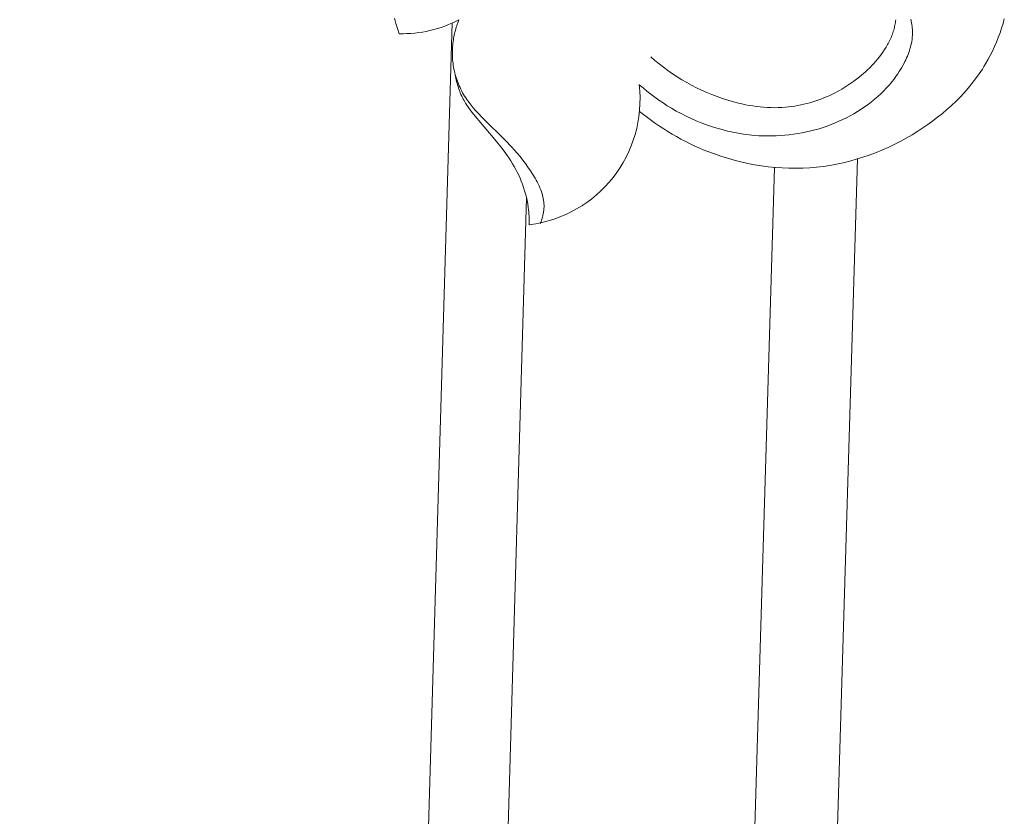
# Model space of a CAD drawing. Units: millimetres. Extents: x 2170 to 27849, y 0 to 15947.
# Drawn here: x 17647 to 17719, y 6647 to 6705 of the extents above; entities that cross this region are included whole.
import ezdxf

# ---------------------------------------------------------------- set-up
doc = ezdxf.new("R2010")
doc.units = ezdxf.units.MM
doc.styles.add('ГОСТ 2.304', font='CS_Gost2304.shx')
doc.dimstyles.new('СПДС', dxfattribs={"dimscale": 100, "dimtxt": 2.5, "dimasz": 2.5, "dimexe": 1.25, "dimexo": 0.625, "dimtad": 1, "dimdec": 0, "dimrnd": 0.001, "dimtxsty": 'ГОСТ 2.304', "dimblk": 'DOTSMALL', "dimcen": 2.5, "dimdle": 2, "dimadec": 0, "dimazin": 2, "dimtfac": 0.75, "dimtdec": 0, "dimtmove": 1, "dimatfit": 3, "dimfxl": 0, "dimtolj": 1, "dimarcsym": 0})

# ---------------------------------------------------------------- blocks, each defined once
blk = doc.blocks.new('A$C734145C0')
at = {"color": 252, "linetype": 'Continuous', "lineweight": 5, "ltscale": 20}
for p, q in [((-38.727, -70.282), (-38.781, -70.091)), ((-36.459, -70.259), (-36.438, -70.203)), ((-36.438, -70.203), (-36.417, -70.148)), ((-20.451, -70.246), (-20.445, -70.196)), ((-20.445, -70.196), (-20.439, -70.147)), ((-19.891, -70.123), (-19.875, -70.19)), ((-19.875, -70.19), (-19.861, -70.257)), ((-16.466, -70.114), (-16.514, -70.287)), ((-38.669, -70.472), (-38.727, -70.282)), ((-38.606, -70.66), (-38.669, -70.472)), ((-36.577, -70.656), (-36.563, -70.598)), ((-36.563, -70.598), (-36.548, -70.541)), ((-36.548, -70.541), (-36.532, -70.484)), ((-36.532, -70.484), (-36.515, -70.427)), ((-36.515, -70.427), (-36.498, -70.37)), ((-36.498, -70.37), (-36.479, -70.314)), ((-36.479, -70.314), (-36.459, -70.259)), ((-20.544, -70.629), (-20.528, -70.582)), ((-20.528, -70.582), (-20.514, -70.535)), ((-20.514, -70.535), (-20.501, -70.487)), ((-20.501, -70.487), (-20.489, -70.439)), ((-20.489, -70.439), (-20.478, -70.391)), ((-20.478, -70.391), (-20.468, -70.343)), ((-20.468, -70.343), (-20.459, -70.294)), ((-20.459, -70.294), (-20.451, -70.246)), ((-19.861, -70.257), (-19.85, -70.325)), ((-19.85, -70.325), (-19.841, -70.392)), ((-19.841, -70.392), (-19.833, -70.46)), ((-19.833, -70.46), (-19.831, -70.494)), ((-19.831, -70.494), (-19.829, -70.528)), ((-19.829, -70.528), (-19.827, -70.562)), ((-19.827, -70.562), (-19.827, -70.596)), ((-19.827, -70.596), (-19.826, -70.63)), ((-16.567, -70.46), (-16.624, -70.63)), ((-16.514, -70.287), (-16.567, -70.46)), ((-36.637, -71.006), (-36.63, -70.948)), ((-36.63, -70.948), (-36.621, -70.889)), ((-36.621, -70.889), (-36.612, -70.83)), ((-36.612, -70.83), (-36.601, -70.772)), ((-36.601, -70.772), (-36.589, -70.714)), ((-36.589, -70.714), (-36.577, -70.656)), ((-20.686, -70.967), (-20.662, -70.92)), ((-20.662, -70.92), (-20.64, -70.872)), ((-20.64, -70.872), (-20.618, -70.823)), ((-20.618, -70.823), (-20.598, -70.774)), ((-20.598, -70.774), (-20.578, -70.725)), ((-20.578, -70.725), (-20.56, -70.675)), ((-20.56, -70.675), (-20.544, -70.629)), ((-19.854, -70.941), (-19.867, -71.01)), ((-19.843, -70.872), (-19.854, -70.941)), ((-19.839, -70.837), (-19.843, -70.872)), ((-19.835, -70.803), (-19.839, -70.837)), ((-19.832, -70.768), (-19.835, -70.803)), ((-19.83, -70.733), (-19.832, -70.768)), ((-19.828, -70.698), (-19.83, -70.733)), ((-19.827, -70.664), (-19.828, -70.698)), ((-19.826, -70.63), (-19.827, -70.664)), ((-16.686, -70.799), (-16.753, -70.966)), ((-16.624, -70.63), (-16.686, -70.799)), ((-36.658, -71.341), (-36.656, -71.272)), ((-36.656, -71.272), (-36.654, -71.203)), ((-36.654, -71.203), (-36.649, -71.134)), ((-36.649, -71.134), (-36.643, -71.065)), ((-36.643, -71.065), (-36.637, -71.006)), ((-20.905, -71.333), (-20.845, -71.244)), ((-20.845, -71.244), (-20.789, -71.153)), ((-20.789, -71.153), (-20.762, -71.107)), ((-20.762, -71.107), (-20.735, -71.061)), ((-20.735, -71.061), (-20.71, -71.014)), ((-20.71, -71.014), (-20.686, -70.967)), ((-19.939, -71.282), (-19.962, -71.349)), ((-19.918, -71.215), (-19.939, -71.282)), ((-19.899, -71.147), (-19.918, -71.215)), ((-19.882, -71.078), (-19.899, -71.147)), ((-19.867, -71.01), (-19.882, -71.078)), ((-16.9, -71.294), (-16.98, -71.454)), ((-16.824, -71.131), (-16.9, -71.294)), ((-16.753, -70.966), (-16.824, -71.131)), ((-36.658, -71.41), (-36.658, -71.341)), ((-36.656, -71.479), (-36.658, -71.41)), ((-36.653, -71.548), (-36.656, -71.479)), ((-36.648, -71.617), (-36.653, -71.548)), ((-36.642, -71.686), (-36.648, -71.617)), ((-29.404, -71.502), (-29.252, -71.635)), ((-29.252, -71.635), (-29.095, -71.764)), ((-21.242, -71.75), (-21.17, -71.67)), ((-21.17, -71.67), (-21.1, -71.588)), ((-21.1, -71.588), (-21.032, -71.505)), ((-21.032, -71.505), (-20.967, -71.42)), ((-20.967, -71.42), (-20.905, -71.333)), ((-20.101, -71.677), (-20.132, -71.74)), ((-20.07, -71.613), (-20.101, -71.677)), ((-20.041, -71.548), (-20.07, -71.613)), ((-20.013, -71.482), (-20.041, -71.548)), ((-19.987, -71.416), (-20.013, -71.482)), ((-19.962, -71.349), (-19.987, -71.416)), ((-17.065, -71.612), (-17.155, -71.767)), ((-16.98, -71.454), (-17.065, -71.612)), ((-36.634, -71.755), (-36.642, -71.686)), ((-36.624, -71.823), (-36.634, -71.755)), ((-36.613, -71.891), (-36.624, -71.823)), ((-36.6, -71.959), (-36.613, -71.891)), ((-36.586, -72.027), (-36.6, -71.959)), ((-36.57, -72.094), (-36.586, -72.027)), ((-29.095, -71.764), (-28.935, -71.889)), ((-28.935, -71.889), (-28.772, -72.009)), ((-28.772, -72.009), (-28.605, -72.125)), ((-21.549, -72.053), (-21.47, -71.98)), ((-21.47, -71.98), (-21.392, -71.905)), ((-21.392, -71.905), (-21.316, -71.829)), ((-21.316, -71.829), (-21.242, -71.75)), ((-20.262, -71.973), (-20.309, -72.048)), ((-20.217, -71.896), (-20.262, -71.973)), ((-20.174, -71.819), (-20.217, -71.896)), ((-20.132, -71.74), (-20.174, -71.819)), ((-17.27, -71.953), (-17.392, -72.134)), ((-17.212, -71.86), (-17.27, -71.953)), ((-17.155, -71.767), (-17.212, -71.86)), ((-36.553, -72.161), (-36.57, -72.094)), ((-36.533, -72.229), (-36.553, -72.161)), ((-36.541, -72.227), (-36.551, -72.165)), ((-36.529, -72.288), (-36.541, -72.227)), ((-36.511, -72.297), (-36.533, -72.229)), ((-36.516, -72.349), (-36.529, -72.288)), ((-36.502, -72.41), (-36.516, -72.349)), ((-36.488, -72.365), (-36.511, -72.297)), ((-36.463, -72.431), (-36.488, -72.365)), ((-28.605, -72.125), (-28.434, -72.237)), ((-28.434, -72.237), (-28.261, -72.344)), ((-28.261, -72.344), (-28.085, -72.447)), ((-22.112, -72.498), (-21.966, -72.394)), ((-21.966, -72.394), (-21.824, -72.286)), ((-21.824, -72.286), (-21.685, -72.172)), ((-21.685, -72.172), (-21.549, -72.053)), ((-20.511, -72.336), (-20.566, -72.405)), ((-20.459, -72.266), (-20.511, -72.336)), ((-20.407, -72.194), (-20.459, -72.266)), ((-20.357, -72.122), (-20.407, -72.194)), ((-20.309, -72.048), (-20.357, -72.122)), ((-17.52, -72.312), (-17.653, -72.485)), ((-17.392, -72.134), (-17.52, -72.312)), ((-36.486, -72.471), (-36.502, -72.41)), ((-36.47, -72.532), (-36.486, -72.471)), ((-36.452, -72.592), (-36.47, -72.532)), ((-36.437, -72.498), (-36.463, -72.431)), ((-36.433, -72.652), (-36.452, -72.592)), ((-36.409, -72.564), (-36.437, -72.498)), ((-36.412, -72.711), (-36.433, -72.652)), ((-36.391, -72.77), (-36.412, -72.711)), ((-36.379, -72.629), (-36.409, -72.564)), ((-36.348, -72.693), (-36.379, -72.629)), ((-36.316, -72.757), (-36.348, -72.693)), ((-36.282, -72.819), (-36.316, -72.757)), ((-29.684, -72.645), (-29.823, -72.525)), ((-29.543, -72.761), (-29.684, -72.645)), ((-29.399, -72.875), (-29.543, -72.761)), ((-28.085, -72.447), (-27.906, -72.545)), ((-27.906, -72.545), (-27.724, -72.638)), ((-27.724, -72.638), (-27.54, -72.727)), ((-27.54, -72.727), (-27.353, -72.81)), ((-22.57, -72.776), (-22.491, -72.733)), ((-22.491, -72.733), (-22.414, -72.689)), ((-22.414, -72.689), (-22.337, -72.643)), ((-22.337, -72.643), (-22.262, -72.596)), ((-22.262, -72.596), (-22.187, -72.548)), ((-22.187, -72.548), (-22.112, -72.498)), ((-20.858, -72.734), (-20.92, -72.796)), ((-20.797, -72.67), (-20.858, -72.734)), ((-20.737, -72.606), (-20.797, -72.67)), ((-20.679, -72.54), (-20.737, -72.606)), ((-20.622, -72.473), (-20.679, -72.54)), ((-20.566, -72.405), (-20.622, -72.473)), ((-17.793, -72.654), (-17.937, -72.819)), ((-17.653, -72.485), (-17.793, -72.654)), ((-36.368, -72.828), (-36.391, -72.77)), ((-36.343, -72.886), (-36.368, -72.828)), ((-36.317, -72.943), (-36.343, -72.886)), ((-36.29, -72.999), (-36.317, -72.943)), ((-36.262, -73.055), (-36.29, -72.999)), ((-36.246, -72.881), (-36.282, -72.819)), ((-36.232, -73.109), (-36.262, -73.055)), ((-36.21, -72.943), (-36.246, -72.881)), ((-36.206, -73.153), (-36.232, -73.109)), ((-36.172, -73.003), (-36.21, -72.943)), ((-36.133, -73.063), (-36.172, -73.003)), ((-36.092, -73.121), (-36.133, -73.063)), ((-36.05, -73.179), (-36.092, -73.121)), ((-29.253, -72.985), (-29.399, -72.875)), ((-29.103, -73.091), (-29.253, -72.985)), ((-28.951, -73.194), (-29.103, -73.091)), ((-27.353, -72.81), (-27.164, -72.888)), ((-27.164, -72.888), (-26.973, -72.961)), ((-26.973, -72.961), (-26.78, -73.029)), ((-26.78, -73.029), (-26.586, -73.091)), ((-26.586, -73.091), (-26.456, -73.129)), ((-23.467, -73.152), (-23.359, -73.118)), ((-23.359, -73.118), (-23.251, -73.08)), ((-23.251, -73.08), (-23.145, -73.041)), ((-23.145, -73.041), (-23.039, -72.998)), ((-23.039, -72.998), (-22.934, -72.954)), ((-22.934, -72.954), (-22.831, -72.907)), ((-22.831, -72.907), (-22.729, -72.858)), ((-22.729, -72.858), (-22.649, -72.818)), ((-22.649, -72.818), (-22.57, -72.776)), ((-21.212, -73.06), (-21.331, -73.157)), ((-21.096, -72.96), (-21.212, -73.06)), ((-20.983, -72.857), (-21.096, -72.96)), ((-20.92, -72.796), (-20.983, -72.857)), ((-18.087, -72.979), (-18.242, -73.135)), ((-17.937, -72.819), (-18.087, -72.979)), ((-36.18, -73.196), (-36.206, -73.153)), ((-36.153, -73.238), (-36.18, -73.196)), ((-36.125, -73.28), (-36.153, -73.238)), ((-36.067, -73.363), (-36.125, -73.28)), ((-36.007, -73.444), (-36.067, -73.363)), ((-36.013, -73.229), (-36.05, -73.179)), ((-35.974, -73.278), (-36.013, -73.229)), ((-35.945, -73.524), (-36.007, -73.444)), ((-35.895, -73.374), (-35.974, -73.278)), ((-35.813, -73.468), (-35.895, -73.374)), ((-35.729, -73.56), (-35.813, -73.468)), ((-28.797, -73.293), (-28.951, -73.194)), ((-28.64, -73.389), (-28.797, -73.293)), ((-28.466, -73.489), (-28.64, -73.389)), ((-26.456, -73.129), (-26.327, -73.165)), ((-26.327, -73.165), (-26.196, -73.198)), ((-26.196, -73.198), (-26.065, -73.229)), ((-26.065, -73.229), (-25.933, -73.256)), ((-25.933, -73.256), (-25.801, -73.281)), ((-25.801, -73.281), (-25.669, -73.303)), ((-25.669, -73.303), (-25.536, -73.321)), ((-25.536, -73.321), (-25.403, -73.337)), ((-25.403, -73.337), (-25.27, -73.349)), ((-25.27, -73.349), (-25.137, -73.358)), ((-25.137, -73.358), (-25.003, -73.364)), ((-25.003, -73.364), (-24.87, -73.366)), ((-24.87, -73.366), (-24.736, -73.364)), ((-24.736, -73.364), (-24.603, -73.359)), ((-24.603, -73.359), (-24.47, -73.349)), ((-24.47, -73.349), (-24.357, -73.338)), ((-24.357, -73.338), (-24.244, -73.324)), ((-24.244, -73.324), (-24.132, -73.308)), ((-24.132, -73.308), (-24.02, -73.289)), ((-24.02, -73.289), (-23.908, -73.267)), ((-23.908, -73.267), (-23.797, -73.242)), ((-23.797, -73.242), (-23.686, -73.215)), ((-23.686, -73.215), (-23.577, -73.185)), ((-23.577, -73.185), (-23.467, -73.152)), ((-21.704, -73.425), (-21.834, -73.507)), ((-21.577, -73.339), (-21.704, -73.425)), ((-21.452, -73.25), (-21.577, -73.339)), ((-21.331, -73.157), (-21.452, -73.25)), ((-18.565, -73.434), (-18.733, -73.577)), ((-18.401, -73.287), (-18.565, -73.434)), ((-18.242, -73.135), (-18.401, -73.287)), ((-35.039, -74.603), (-35.945, -73.524)), ((-35.555, -73.739), (-35.729, -73.56)), ((-34.709, -74.572), (-35.555, -73.739)), ((-29.668, -73.621), (-29.809, -73.508)), ((-29.524, -73.731), (-29.668, -73.621)), ((-29.378, -73.839), (-29.524, -73.731)), ((-29.23, -73.943), (-29.378, -73.839)), ((-28.289, -73.584), (-28.466, -73.489)), ((-28.109, -73.675), (-28.289, -73.584)), ((-27.927, -73.761), (-28.109, -73.675)), ((-27.742, -73.842), (-27.927, -73.761)), ((-27.555, -73.918), (-27.742, -73.842)), ((-22.375, -73.801), (-22.515, -73.865)), ((-22.237, -73.733), (-22.375, -73.801)), ((-22.1, -73.661), (-22.237, -73.733)), ((-21.966, -73.586), (-22.1, -73.661)), ((-21.834, -73.507), (-21.966, -73.586)), ((-18.905, -73.716), (-19.081, -73.85)), ((-18.733, -73.577), (-18.905, -73.716)), ((-29.08, -74.045), (-29.23, -73.943)), ((-28.928, -74.144), (-29.08, -74.045)), ((-28.774, -74.241), (-28.928, -74.144)), ((-27.367, -73.989), (-27.555, -73.918)), ((-27.176, -74.055), (-27.367, -73.989)), ((-26.984, -74.115), (-27.176, -74.055)), ((-26.79, -74.17), (-26.984, -74.115)), ((-26.595, -74.22), (-26.79, -74.17)), ((-23.396, -74.178), (-23.55, -74.218)), ((-23.242, -74.134), (-23.396, -74.178)), ((-23.09, -74.086), (-23.242, -74.134)), ((-22.944, -74.037), (-23.09, -74.086)), ((-22.8, -73.983), (-22.944, -74.037)), ((-22.657, -73.926), (-22.8, -73.983)), ((-22.515, -73.865), (-22.657, -73.926)), ((-19.442, -74.105), (-19.627, -74.226)), ((-19.26, -73.98), (-19.442, -74.105)), ((-19.081, -73.85), (-19.26, -73.98)), ((-28.619, -74.334), (-28.774, -74.241)), ((-28.461, -74.425), (-28.619, -74.334)), ((-28.302, -74.512), (-28.461, -74.425)), ((-28.141, -74.596), (-28.302, -74.512)), ((-26.398, -74.263), (-26.595, -74.22)), ((-26.2, -74.301), (-26.398, -74.263)), ((-26.002, -74.333), (-26.2, -74.301)), ((-25.802, -74.359), (-26.002, -74.333)), ((-25.602, -74.379), (-25.802, -74.359)), ((-25.444, -74.39), (-25.602, -74.379)), ((-25.285, -74.397), (-25.444, -74.39)), ((-25.126, -74.401), (-25.285, -74.397)), ((-24.967, -74.4), (-25.126, -74.401)), ((-24.808, -74.396), (-24.967, -74.4)), ((-24.649, -74.387), (-24.808, -74.396)), ((-24.491, -74.375), (-24.649, -74.387)), ((-24.333, -74.359), (-24.491, -74.375)), ((-24.175, -74.338), (-24.333, -74.359)), ((-24.018, -74.314), (-24.175, -74.338)), ((-23.861, -74.286), (-24.018, -74.314)), ((-23.705, -74.254), (-23.861, -74.286)), ((-23.55, -74.218), (-23.705, -74.254)), ((-20.056, -74.482), (-20.275, -74.601)), ((-19.84, -74.357), (-20.056, -74.482)), ((-19.627, -74.226), (-19.84, -74.357)), ((-34.882, -74.803), (-35.039, -74.603)), ((-34.73, -75.007), (-34.882, -74.803)), ((-34.495, -74.797), (-34.709, -74.572)), ((-34.388, -74.915), (-34.495, -74.797)), ((-34.284, -75.034), (-34.388, -74.915)), ((-27.978, -74.678), (-28.141, -74.596)), ((-27.813, -74.756), (-27.978, -74.678)), ((-27.647, -74.831), (-27.813, -74.756)), ((-27.48, -74.902), (-27.647, -74.831)), ((-27.31, -74.97), (-27.48, -74.902)), ((-20.949, -74.921), (-21.179, -75.015)), ((-20.721, -74.821), (-20.949, -74.921)), ((-20.497, -74.714), (-20.721, -74.821)), ((-20.275, -74.601), (-20.497, -74.714)), ((-34.657, -75.11), (-34.73, -75.007)), ((-34.586, -75.216), (-34.657, -75.11)), ((-34.521, -75.315), (-34.586, -75.216)), ((-34.182, -75.156), (-34.284, -75.034)), ((-34.083, -75.28), (-34.182, -75.156)), ((-33.986, -75.408), (-34.083, -75.28)), ((-27.073, -75.059), (-27.31, -74.97)), ((-26.834, -75.142), (-27.073, -75.059)), ((-26.592, -75.218), (-26.834, -75.142)), ((-26.347, -75.287), (-26.592, -75.218)), ((-21.882, -75.255), (-22.121, -75.322)), ((-21.646, -75.182), (-21.882, -75.255)), ((-21.411, -75.102), (-21.646, -75.182)), ((-21.179, -75.015), (-21.411, -75.102)), ((-34.458, -75.416), (-34.521, -75.315)), ((-34.397, -75.518), (-34.458, -75.416)), ((-34.339, -75.621), (-34.397, -75.518)), ((-34.284, -75.726), (-34.339, -75.621)), ((-33.892, -75.538), (-33.986, -75.408)), ((-33.802, -75.671), (-33.892, -75.538)), ((-26.101, -75.348), (-26.347, -75.287)), ((-25.853, -75.403), (-26.101, -75.348)), ((-25.604, -75.451), (-25.853, -75.403)), ((-25.354, -75.492), (-25.604, -75.451)), ((-25.102, -75.525), (-25.354, -75.492)), ((-24.85, -75.551), (-25.102, -75.525)), ((-24.598, -75.569), (-24.85, -75.551)), ((-24.345, -75.579), (-24.598, -75.569)), ((-24.092, -75.582), (-24.345, -75.579)), ((-23.84, -75.577), (-24.092, -75.582)), ((-23.587, -75.563), (-23.84, -75.577)), ((-23.336, -75.542), (-23.587, -75.563)), ((-23.091, -75.513), (-23.336, -75.542)), ((-22.846, -75.477), (-23.091, -75.513)), ((-22.603, -75.432), (-22.846, -75.477)), ((-22.361, -75.381), (-22.603, -75.432)), ((-22.121, -75.322), (-22.361, -75.381)), ((-34.231, -75.832), (-34.284, -75.726)), ((-34.182, -75.94), (-34.231, -75.832)), ((-34.136, -76.049), (-34.182, -75.94)), ((-33.714, -75.808), (-33.802, -75.671)), ((-33.633, -75.943), (-33.714, -75.808)), ((-33.594, -76.012), (-33.633, -75.943)), ((-34.091, -76.165), (-34.136, -76.049)), ((-34.051, -76.283), (-34.091, -76.165)), ((-34.014, -76.402), (-34.051, -76.283)), ((-33.557, -76.082), (-33.594, -76.012)), ((-33.521, -76.152), (-33.557, -76.082)), ((-33.488, -76.223), (-33.521, -76.152)), ((-33.456, -76.294), (-33.488, -76.223)), ((-33.427, -76.367), (-33.456, -76.294)), ((-33.981, -76.522), (-34.014, -76.402)), ((-33.951, -76.643), (-33.981, -76.522)), ((-33.926, -76.766), (-33.951, -76.643)), ((-33.413, -76.403), (-33.427, -76.367)), ((-33.4, -76.439), (-33.413, -76.403)), ((-33.388, -76.476), (-33.4, -76.439)), ((-33.376, -76.513), (-33.388, -76.476)), ((-33.366, -76.55), (-33.376, -76.513)), ((-33.356, -76.587), (-33.366, -76.55)), ((-33.346, -76.624), (-33.356, -76.587)), ((-33.338, -76.661), (-33.346, -76.624)), ((-33.331, -76.698), (-33.338, -76.661)), ((-33.324, -76.736), (-33.331, -76.698)), ((-33.903, -76.888), (-33.926, -76.766)), ((-33.885, -77.012), (-33.903, -76.888)), ((-33.874, -77.091), (-33.885, -77.012)), ((-33.319, -76.773), (-33.324, -76.736)), ((-33.314, -76.811), (-33.319, -76.773)), ((-33.316, -77.125), (-33.312, -77.084)), ((-33.31, -76.849), (-33.314, -76.811)), ((-33.312, -77.084), (-33.308, -77.044)), ((-33.308, -76.887), (-33.31, -76.849)), ((-33.306, -76.925), (-33.308, -76.887)), ((-33.308, -77.044), (-33.306, -77.003)), ((-33.306, -76.963), (-33.306, -76.925)), ((-33.306, -77.003), (-33.306, -76.963)), ((-33.866, -77.17), (-33.874, -77.091)), ((-33.858, -77.25), (-33.866, -77.17)), ((-33.853, -77.33), (-33.858, -77.25)), ((-33.848, -77.409), (-33.853, -77.33)), ((-33.845, -77.489), (-33.848, -77.409)), ((-33.399, -77.485), (-33.386, -77.445)), ((-33.386, -77.445), (-33.374, -77.406)), ((-33.374, -77.406), (-33.363, -77.367)), ((-33.363, -77.367), (-33.353, -77.327)), ((-33.353, -77.327), (-33.343, -77.287)), ((-33.343, -77.287), (-33.335, -77.246)), ((-33.335, -77.246), (-33.328, -77.206)), ((-33.328, -77.206), (-33.321, -77.166)), ((-33.321, -77.166), (-33.316, -77.125)), ((-33.844, -77.569), (-33.845, -77.489)), ((-33.844, -77.649), (-33.844, -77.569)), ((-33.441, -77.6), (-33.426, -77.562)), ((-33.426, -77.562), (-33.412, -77.523)), ((-33.412, -77.523), (-33.399, -77.485))]:
    blk.add_line(p, q, dxfattribs=at)
for centre, radius, start, end in [((-38.494, -66.201), 4.46, 268.561, 297.7582), ((-34.417, -73.059), 4.625, 277.1172, 6.6406)]:
    blk.add_arc(centre, radius, start, end, dxfattribs=at)
blk = doc.blocks.new('_DotSmall')
at = {"color": 0, "linetype": 'ByBlock', "const_width": 0.5}
blk.add_lwpolyline([(-0.0625, 0, 1), (0.0625, 0, 1)], format="xyb", close=True, dxfattribs=at)
blk = doc.blocks.new('*D336')
at = {"color": 0, "linetype": 'Continuous', "lineweight": -2, "ltscale": 40, "transparency": 16777216}
for p, q in [((17614.58, 5475.229), (17614.58, 7036.77)), ((17574.58, 6956.77), (17664.58, 6956.77)), ((17574.58, 5555.229), (17664.58, 5555.229))]:
    blk.add_line(p, q, dxfattribs=at)
at = {"layer": 'Defpoints', "color": 0, "linetype": 'Continuous', "ltscale": 40, "transparency": 16777216}
for p in [(17118.832, 6956.77), (17614.58, 6956.77), (17152.112, 5555.229)]:
    blk.add_point(p, dxfattribs=at)
at = {"color": 0, "linetype": 'Continuous', "lineweight": -2, "ltscale": 40, "transparency": 16777216, "xscale": 100, "yscale": 100, "zscale": 100}
for p, rotation in [((17614.58, 6956.77), 90), ((17614.58, 5555.229), 270)]:
    blk.add_blockref('_DotSmall', p, dxfattribs=dict(at, rotation=rotation))
at = {"color": 0, "linetype": 'Continuous', "lineweight": 25, "ltscale": 40, "transparency": 16777216, "insert": (17539.58, 6255.999), "char_height": 100, "attachment_point": 5, "rotation": 90, "style": 'ГОСТ 2.304'}
blk.add_mtext('\\A1;700', dxfattribs=at)

msp = doc.modelspace()

# ---------------------------------------------------------------- linework, layer by layer
at = {"color": 252, "linetype": 'Continuous', "lineweight": 5, "ltscale": 20}
for p, q in [((17678.924, 6705.063), (17648.563, 5671.229)), ((17708.586, 6695.12), (17676.751, 5641.229)), ((17702.513, 6694.502), (17671.117, 5647.229)), ((17684.355, 6692.272), (17654.214, 5665.229))]:
    msp.add_line(p, q, dxfattribs=at)

# ---------------------------------------------------------------- block references
at = {"color": 252, "linetype": 'Continuous', "lineweight": 5, "ltscale": 20, "xscale": 2, "yscale": 2, "zscale": 2}
msp.add_blockref('A$C734145C0', (17752.249, 6845.6), dxfattribs=at)

# ---------------------------------------------------------------- dimensions: what is measured, and where the dimension line sits
at = {"color": 1, "linetype": 'Continuous', "lineweight": 25, "ltscale": 40}
dim = msp.add_linear_dim(base=(17614.58, 6956.77), p1=(17152.112, 5555.229), p2=(17118.832, 6956.77), angle=90, text='700', dimstyle='СПДС', override={"dimscale": 40, "dimlfac": 1, "dimtxsty": 'ГОСТ 2.304', "dimblk1": 'DotSmall', "dimblk2": 'DotSmall', "dimsah": 1, "dimtolj": 1}, dxfattribs=at)
dim.commit()
dim.dimension.update_dxf_attribs({"geometry": '*D336', "text_midpoint": (17539.58, 6255.999)})

doc.saveas('drawing.dxf')
